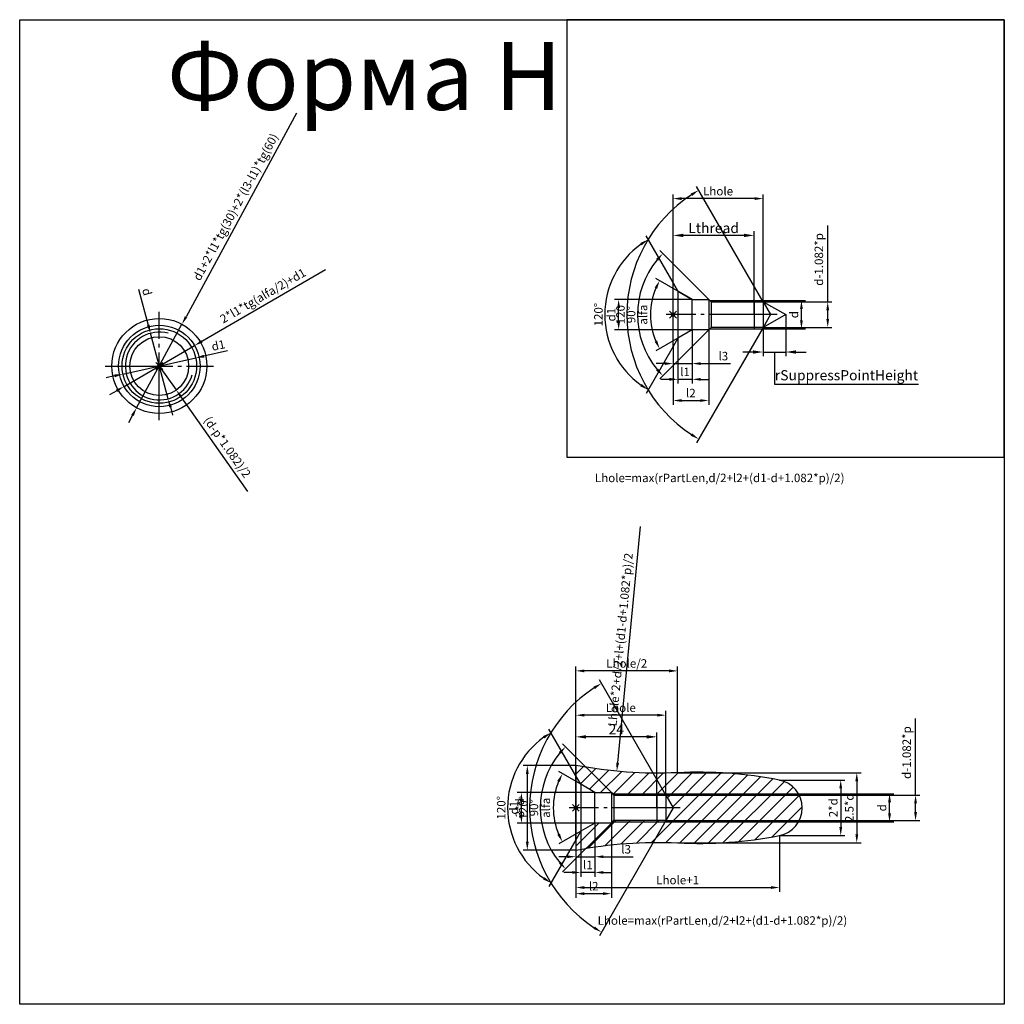
# Model space of a CAD drawing. Units: millimetres. Extents: x -294 to 261, y -438 to 1074.
# Drawn here: x -294 to -4, y -170 to 120 of the extents above; entities that cross this region are included whole.
import ezdxf

# ---------------------------------------------------------------- set-up
doc = ezdxf.new("R2010")
doc.units = ezdxf.units.MM
doc.header["$PDMODE"] = 35
doc.linetypes.add('GOST4', pattern=[24, 20, -1.5, 1, -1.5])
doc.linetypes.add('K5LT3', pattern=[13, 8, -2, 1, -2])
for name, color, linetype in [('axis', 4, 'K5LT3'), ('dimension', 5, 'Continuous'), ('Контур подавления', 233, 'Continuous'), ('Основные', 7, 'Continuous'), ('Тонкие', 1, 'Continuous')]:
    doc.layers.add(name, color=color, linetype=linetype)
doc.styles.add('GOST', font='GOST.shx', dxfattribs={"oblique": 15})
doc.dimstyles.new('GOST', dxfattribs={"dimscale": 0, "dimtxt": 3, "dimasz": 3, "dimexe": 1.25, "dimexo": 0, "dimtad": 1, "dimtoh": 1, "dimdec": 0, "dimzin": 0, "dimdsep": 46, "dimtxsty": 'GOST', "dimcen": 5, "dimadec": 0, "dimazin": 0, "dimtfac": 1, "dimtdec": 4, "dimtmove": 1, "dimatfit": 3, "dimfxl": 0, "dimtolj": 1, "dimtzin": 0, "dimarcsym": 0})
doc.dimstyles.new('ISO-25', dxfattribs={"dimtxt": 2.5, "dimasz": 2.5, "dimexe": 1.25, "dimexo": 0, "dimtad": 1, "dimtxsty": 'Standard', "dimcen": 2.5, "dimadec": 0, "dimazin": 0, "dimtfac": 1, "dimtmove": 0, "dimatfit": 3, "dimfxl": 0, "dimarcsym": 0})

# ---------------------------------------------------------------- blocks, each defined once
blk = doc.blocks.new('*D49')
at = {"layer": 'Defpoints', "color": 0}
for p in [(-101.47, 67.42), (-74.93, 36.99), (-101.47, 33.22)]:
    blk.add_point(p, dxfattribs=at)
at = {"layer": 'dimension', "color": 0, "lineweight": -2}
for p, q in [((-101.47, 33.22), (-101.47, 68.67)), ((-77.43, 67.42), (-98.97, 67.42)), ((-74.93, 36.99), (-74.93, 68.67))]:
    blk.add_line(p, q, dxfattribs=at)
at = {"layer": 'dimension', "color": 0}
for points in [[(-98.97, 67.84), (-98.97, 67), (-101.47, 67.42)], [(-77.43, 67.84), (-77.43, 67), (-74.93, 67.42)]]:
    blk.add_solid(points, dxfattribs=at)
at = {"layer": 'dimension', "color": 0, "insert": (-88.2, 69.29), "char_height": 2.5, "attachment_point": 5}
blk.add_mtext('Lhole', dxfattribs=at)
blk = doc.blocks.new('*D44')
at = {"layer": 'Defpoints', "color": 0}
for p in [(-112.53, 47.7), (-74.93, 36.99), (-72.75, 33.22), (-72.75, 33.22), (-74.93, 29.46)]:
    blk.add_point(p, dxfattribs=at)
at = {"layer": 'dimension', "color": 0, "lineweight": -2}
for p, q in [((-74.93, 36.99), (-94.54, 70.96)), ((-74.93, 29.46), (-94.54, -4.52))]:
    blk.add_line(p, q, dxfattribs=at)
blk.add_arc((-72.75, 33.22), 42.33, 123.3844, 236.6156, dxfattribs=at)
at = {"layer": 'dimension', "color": 0}
for points in [[(-96.26, 68.92), (-95.82, 68.21), (-93.92, 69.88)], [(-95.82, -1.77), (-96.26, -2.48), (-93.92, -3.44)]]:
    blk.add_solid(points, dxfattribs=at)
at = {"layer": 'dimension', "color": 0, "insert": (-116.96, 33.22), "char_height": 2.5, "attachment_point": 5, "rotation": 90}
blk.add_mtext('\\A1;120 ', dxfattribs=at)
blk = doc.blocks.new('*D48')
at = {"layer": 'Defpoints', "color": 0}
for p in [(-111.08, 39.81), (-90.97, 37.72), (-90.23, 36.99), (-90.23, 29.46), (-90.97, 28.72)]:
    blk.add_point(p, dxfattribs=at)
at = {"layer": 'dimension', "color": 0, "lineweight": -2}
for p, q in [((-90.97, 37.72), (-105.37, 52.12)), ((-90.97, 28.72), (-105.37, 14.32))]:
    blk.add_line(p, q, dxfattribs=at)
blk.add_arc((-86.47, 33.22), 25.47, 140.6251, 219.3749, dxfattribs=at)
at = {"layer": 'dimension', "color": 0}
for points in [[(-106.47, 49.66), (-105.85, 49.1), (-104.48, 51.23)], [(-105.85, 17.34), (-106.47, 16.78), (-104.48, 15.21)]]:
    blk.add_solid(points, dxfattribs=at)
at = {"layer": 'dimension', "color": 0, "insert": (-113.82, 33.22), "char_height": 2.5, "attachment_point": 5, "rotation": 90}
blk.add_mtext('\\A1;90° ', dxfattribs=at)
blk = doc.blocks.new('*D47')
at = {"layer": 'Defpoints', "color": 0}
for p in [(-90.97, 28.72), (-101.47, 23.8), (-90.97, 7.92)]:
    blk.add_point(p, dxfattribs=at)
at = {"layer": 'dimension', "color": 0, "lineweight": -2}
for p, q in [((-90.97, 28.72), (-90.97, 6.67)), ((-101.47, 23.8), (-101.47, 6.67)), ((-98.97, 7.92), (-93.47, 7.92))]:
    blk.add_line(p, q, dxfattribs=at)
at = {"layer": 'dimension', "color": 0}
for points in [[(-98.97, 8.33), (-98.97, 7.5), (-101.47, 7.92)], [(-93.47, 8.33), (-93.47, 7.5), (-90.97, 7.92)]]:
    blk.add_solid(points, dxfattribs=at)
at = {"layer": 'dimension', "color": 0, "insert": (-96.22, 9.79), "char_height": 2.5, "attachment_point": 5}
blk.add_mtext('l2', dxfattribs=at)
blk = doc.blocks.new('*D42')
at = {"layer": 'Defpoints', "color": 0}
for p in [(-95.82, 28.72), (-101.47, 23.8), (-101.47, 18.8)]:
    blk.add_point(p, dxfattribs=at)
at = {"layer": 'dimension', "color": 0, "lineweight": -2}
for p, q in [((-95.82, 28.72), (-95.82, 17.55)), ((-101.47, 23.8), (-101.47, 17.55)), ((-103.97, 18.8), (-106.47, 18.8)), ((-101.47, 18.8), (-95.82, 18.8)), ((-93.32, 18.8), (-84.57, 18.8))]:
    blk.add_line(p, q, dxfattribs=at)
at = {"layer": 'dimension', "color": 0}
for points in [[(-103.97, 19.22), (-103.97, 18.38), (-101.47, 18.8)], [(-93.32, 19.22), (-93.32, 18.38), (-95.82, 18.8)]]:
    blk.add_solid(points, dxfattribs=at)
at = {"layer": 'dimension', "color": 0, "insert": (-86.65, 20.68), "char_height": 2.5, "attachment_point": 5}
blk.add_mtext('l3', dxfattribs=at)
blk = doc.blocks.new('*D41')
at = {"layer": 'Defpoints', "color": 0}
for p in [(-100.03, 40.15), (-95.82, 37.72), (-107.8, 36.71), (-100.03, 26.29), (-95.82, 28.72)]:
    blk.add_point(p, dxfattribs=at)
at = {"layer": 'dimension', "color": 0, "lineweight": -2}
for p, q in [((-100.03, 40.15), (-106.5, 43.89)), ((-100.03, 26.29), (-106.5, 22.55))]:
    blk.add_line(p, q, dxfattribs=at)
blk.add_arc((-88.02, 33.22), 20.09, 157.1362, 202.8638, dxfattribs=at)
at = {"layer": 'dimension', "color": 0}
for points in [[(-106.9, 41.21), (-106.16, 40.84), (-105.42, 43.26)], [(-106.16, 25.6), (-106.9, 25.23), (-105.42, 23.18)]]:
    blk.add_solid(points, dxfattribs=at)
at = {"layer": 'dimension', "color": 0, "insert": (-109.98, 33.22), "char_height": 2.5, "attachment_point": 5, "rotation": 90}
blk.add_mtext('alfa', dxfattribs=at)
blk = doc.blocks.new('*D46')
at = {"layer": 'Defpoints', "color": 0}
for p in [(-117.5, 37.72), (-95.82, 37.72), (-95.82, 28.72)]:
    blk.add_point(p, dxfattribs=at)
at = {"layer": 'dimension', "color": 0, "lineweight": -2}
for p, q in [((-95.82, 37.72), (-118.75, 37.72)), ((-117.5, 31.22), (-117.5, 35.22)), ((-95.82, 28.72), (-118.75, 28.72))]:
    blk.add_line(p, q, dxfattribs=at)
at = {"layer": 'dimension', "color": 0}
for points in [[(-117.92, 35.22), (-117.09, 35.22), (-117.5, 37.72)], [(-117.92, 31.22), (-117.09, 31.22), (-117.5, 28.72)]]:
    blk.add_solid(points, dxfattribs=at)
at = {"layer": 'dimension', "color": 0, "insert": (-119.38, 33.22), "char_height": 2.5, "attachment_point": 5, "rotation": 90}
blk.add_mtext('d1', dxfattribs=at)
blk = doc.blocks.new('*D45')
at = {"layer": 'Defpoints', "color": 0}
for p in [(-74.93, 36.99), (-55.89, 36.99), (-74.93, 29.46)]:
    blk.add_point(p, dxfattribs=at)
at = {"layer": 'dimension', "color": 0, "lineweight": -2}
for p, q in [((-55.89, 36.99), (-55.89, 59.49)), ((-74.93, 36.99), (-54.64, 36.99)), ((-55.89, 31.96), (-55.89, 34.49)), ((-74.93, 29.46), (-54.64, 29.46))]:
    blk.add_line(p, q, dxfattribs=at)
at = {"layer": 'dimension', "color": 0}
for points in [[(-56.31, 34.49), (-55.47, 34.49), (-55.89, 36.99)], [(-56.31, 31.96), (-55.47, 31.96), (-55.89, 29.46)]]:
    blk.add_solid(points, dxfattribs=at)
at = {"layer": 'dimension', "color": 0, "insert": (-58.18, 49.49), "char_height": 2.5, "attachment_point": 5, "rotation": 90}
blk.add_mtext('d-1.082*p', dxfattribs=at)
blk = doc.blocks.new('*D40')
at = {"layer": 'Defpoints', "color": 0}
for p in [(-77.56, 37.35), (-63.64, 37.35), (-77.56, 29.09)]:
    blk.add_point(p, dxfattribs=at)
at = {"layer": 'dimension', "color": 0, "lineweight": -2}
for p, q in [((-77.56, 37.35), (-62.39, 37.35)), ((-63.64, 31.59), (-63.64, 34.85)), ((-77.56, 29.09), (-62.39, 29.09))]:
    blk.add_line(p, q, dxfattribs=at)
at = {"layer": 'dimension', "color": 0}
for points in [[(-64.05, 34.85), (-63.22, 34.85), (-63.64, 37.35)], [(-64.05, 31.59), (-63.22, 31.59), (-63.64, 29.09)]]:
    blk.add_solid(points, dxfattribs=at)
at = {"layer": 'dimension', "color": 0, "insert": (-65.51, 33.22), "char_height": 2.5, "attachment_point": 5, "rotation": 90}
blk.add_mtext('d', dxfattribs=at)
blk = doc.blocks.new('*D50')
at = {"layer": 'Defpoints', "color": 0}
for p in [(-120.04, 41.96), (-101.47, 42.65), (-100.03, 40.15), (-100.03, 26.29), (-101.47, 23.8)]:
    blk.add_point(p, dxfattribs=at)
at = {"layer": 'dimension', "color": 0, "lineweight": -2}
for p, q in [((-101.47, 42.65), (-109.43, 56.43)), ((-101.47, 23.8), (-109.43, 10.01))]:
    blk.add_line(p, q, dxfattribs=at)
blk.add_arc((-96.03, 33.22), 25.55, 125.6083, 234.3917, dxfattribs=at)
at = {"layer": 'dimension', "color": 0}
for points in [[(-111.13, 54.34), (-110.68, 53.64), (-108.81, 55.35)], [(-110.68, 12.8), (-111.13, 12.1), (-108.81, 11.09)]]:
    blk.add_solid(points, dxfattribs=at)
at = {"layer": 'dimension', "color": 0, "insert": (-123.46, 33.22), "char_height": 2.5, "attachment_point": 5, "rotation": 90}
blk.add_mtext('\\A1;120° ', dxfattribs=at)
blk = doc.blocks.new('*D51')
at = {"layer": 'Defpoints', "color": 0}
for p in [(-100.03, 26.29), (-95.82, 28.72), (-100.03, 14.16)]:
    blk.add_point(p, dxfattribs=at)
at = {"layer": 'dimension', "color": 0, "lineweight": -2}
for p, q in [((-100.03, 26.29), (-100.03, 12.91)), ((-95.82, 28.72), (-95.82, 12.91)), ((-102.53, 14.16), (-105.03, 14.16)), ((-95.82, 14.16), (-100.03, 14.16)), ((-93.32, 14.16), (-90.82, 14.16))]:
    blk.add_line(p, q, dxfattribs=at)
at = {"layer": 'dimension', "color": 0}
for points in [[(-102.53, 14.58), (-102.53, 13.75), (-100.03, 14.16)], [(-93.32, 14.58), (-93.32, 13.75), (-95.82, 14.16)]]:
    blk.add_solid(points, dxfattribs=at)
at = {"layer": 'dimension', "color": 0, "insert": (-97.93, 16.04), "char_height": 2.5, "attachment_point": 5}
blk.add_mtext('l1', dxfattribs=at)
blk = doc.blocks.new('*D121')
at = {"layer": 'Defpoints', "color": 0}
for p in [(-141.18, -97.62), (-103.58, -108.33), (-101.4, -112.09), (-101.4, -112.09), (-103.58, -115.86)]:
    blk.add_point(p, dxfattribs=at)
at = {"layer": 'dimension', "color": 0, "lineweight": -2}
for p, q in [((-103.58, -108.33), (-123.19, -74.35)), ((-103.58, -115.86), (-123.19, -149.83))]:
    blk.add_line(p, q, dxfattribs=at)
blk.add_arc((-101.4, -112.09), 42.33, 123.3844, 236.6156, dxfattribs=at)
at = {"layer": 'dimension', "color": 0}
for points in [[(-124.91, -76.39), (-124.48, -77.1), (-122.57, -75.43)], [(-124.48, -147.08), (-124.91, -147.79), (-122.57, -148.75)]]:
    blk.add_solid(points, dxfattribs=at)
at = {"layer": 'dimension', "color": 0, "insert": (-145.61, -112.09), "char_height": 2.5, "attachment_point": 5, "rotation": 90}
blk.add_mtext('\\A1;120° ', dxfattribs=at)
blk = doc.blocks.new('*D123')
at = {"layer": 'Defpoints', "color": 0}
for p in [(-139.73, -105.5), (-119.62, -107.59), (-118.89, -108.33), (-118.89, -115.86), (-119.62, -116.59)]:
    blk.add_point(p, dxfattribs=at)
at = {"layer": 'dimension', "color": 0, "lineweight": -2}
for p, q in [((-119.62, -107.59), (-134.02, -93.2)), ((-119.62, -116.59), (-134.02, -130.99))]:
    blk.add_line(p, q, dxfattribs=at)
blk.add_arc((-115.12, -112.09), 25.47, 140.6251, 219.3749, dxfattribs=at)
at = {"layer": 'dimension', "color": 0}
for points in [[(-135.12, -95.65), (-134.5, -96.21), (-133.13, -94.08)], [(-134.5, -127.97), (-135.12, -128.53), (-133.13, -130.11)]]:
    blk.add_solid(points, dxfattribs=at)
at = {"layer": 'dimension', "color": 0, "insert": (-142.47, -112.09), "char_height": 2.5, "attachment_point": 5, "rotation": 90}
blk.add_mtext('\\A1;90° ', dxfattribs=at)
blk = doc.blocks.new('*D128')
at = {"layer": 'Defpoints', "color": 0}
for p in [(-103.58, -108.33), (-30.01, -108.33), (-103.58, -115.86)]:
    blk.add_point(p, dxfattribs=at)
at = {"layer": 'dimension', "color": 0, "lineweight": -2}
for p, q in [((-30.01, -108.33), (-30.01, -85.83)), ((-103.58, -108.33), (-28.76, -108.33)), ((-30.01, -113.36), (-30.01, -110.83)), ((-103.58, -115.86), (-28.76, -115.86))]:
    blk.add_line(p, q, dxfattribs=at)
at = {"layer": 'dimension', "color": 0}
for points in [[(-30.42, -110.83), (-29.59, -110.83), (-30.01, -108.33)], [(-30.42, -113.36), (-29.59, -113.36), (-30.01, -115.86)]]:
    blk.add_solid(points, dxfattribs=at)
at = {"layer": 'dimension', "color": 0, "insert": (-32.3, -95.83), "char_height": 2.5, "attachment_point": 5, "rotation": 90}
blk.add_mtext('d-1.082*p', dxfattribs=at)
blk = doc.blocks.new('*D140')
at = {"layer": 'Defpoints', "color": 0}
for p in [(-100.12, -101.75), (-100.12, -122.43), (-47.33, -122.43)]:
    blk.add_point(p, dxfattribs=at)
at = {"layer": 'dimension', "color": 0, "lineweight": -2}
for p, q in [((-100.12, -101.75), (-46.08, -101.75)), ((-47.33, -104.25), (-47.33, -119.93)), ((-100.12, -122.43), (-46.08, -122.43))]:
    blk.add_line(p, q, dxfattribs=at)
at = {"layer": 'dimension', "color": 0}
for points in [[(-47.74, -104.25), (-46.91, -104.25), (-47.33, -101.75)], [(-47.74, -119.93), (-46.91, -119.93), (-47.33, -122.43)]]:
    blk.add_solid(points, dxfattribs=at)
at = {"layer": 'dimension', "color": 0, "insert": (-49.2, -112.09), "char_height": 2.5, "attachment_point": 5, "rotation": 90}
blk.add_mtext('2.5*d', dxfattribs=at)
blk = doc.blocks.new('*D141')
at = {"layer": 'Defpoints', "color": 0}
for p in [(-130.12, -71.75), (-100.12, -101.75), (-130.12, -112.09)]:
    blk.add_point(p, dxfattribs=at)
at = {"layer": 'dimension', "color": 0, "lineweight": -2}
for p, q in [((-130.12, -112.09), (-130.12, -70.5)), ((-102.62, -71.75), (-127.62, -71.75)), ((-100.12, -101.75), (-100.12, -70.5))]:
    blk.add_line(p, q, dxfattribs=at)
at = {"layer": 'dimension', "color": 0}
for points in [[(-127.62, -71.34), (-127.62, -72.17), (-130.12, -71.75)], [(-102.62, -71.34), (-102.62, -72.17), (-100.12, -71.75)]]:
    blk.add_solid(points, dxfattribs=at)
at = {"layer": 'dimension', "color": 0, "insert": (-115.12, -69.88), "char_height": 2.5, "attachment_point": 5}
blk.add_mtext('Lhole/2', dxfattribs=at)
blk = doc.blocks.new('*D138')
at = {"layer": 'Defpoints', "color": 0}
for p in [(-70.12, -103.91), (-70.12, -120.27), (-52.06, -120.27)]:
    blk.add_point(p, dxfattribs=at)
at = {"layer": 'dimension', "color": 0, "lineweight": -2}
for p, q in [((-70.12, -103.91), (-50.81, -103.91)), ((-52.06, -106.41), (-52.06, -117.77)), ((-70.12, -120.27), (-50.81, -120.27))]:
    blk.add_line(p, q, dxfattribs=at)
at = {"layer": 'dimension', "color": 0}
for points in [[(-52.47, -106.41), (-51.64, -106.41), (-52.06, -103.91)], [(-52.47, -117.77), (-51.64, -117.77), (-52.06, -120.27)]]:
    blk.add_solid(points, dxfattribs=at)
at = {"layer": 'dimension', "color": 0, "insert": (-53.93, -112.09), "char_height": 2.5, "attachment_point": 5, "rotation": 90}
blk.add_mtext('2*d', dxfattribs=at)
blk = doc.blocks.new('*D130')
at = {"layer": 'Defpoints', "color": 0}
for p in [(-148.69, -103.35), (-130.12, -102.67), (-128.68, -105.16), (-130.12, -121.52), (-128.68, -119.03)]:
    blk.add_point(p, dxfattribs=at)
at = {"layer": 'dimension', "color": 0, "lineweight": -2}
for p, q in [((-130.12, -102.67), (-138.08, -88.88)), ((-130.12, -121.52), (-138.08, -135.3))]:
    blk.add_line(p, q, dxfattribs=at)
blk.add_arc((-124.68, -112.09), 25.55, 125.6083, 234.3917, dxfattribs=at)
at = {"layer": 'dimension', "color": 0}
for points in [[(-139.78, -90.97), (-139.33, -91.67), (-137.46, -89.97)], [(-139.33, -132.52), (-139.78, -133.22), (-137.46, -134.22)]]:
    blk.add_solid(points, dxfattribs=at)
at = {"layer": 'dimension', "color": 0, "insert": (-152.11, -112.09), "char_height": 2.5, "attachment_point": 5, "rotation": 90}
blk.add_mtext('\\A1;120° ', dxfattribs=at)
blk = doc.blocks.new('*D126')
at = {"layer": 'Defpoints', "color": 0}
for p in [(-128.68, -105.16), (-136.46, -108.61), (-124.47, -107.59), (-124.47, -116.59), (-128.68, -119.03)]:
    blk.add_point(p, dxfattribs=at)
at = {"layer": 'dimension', "color": 0, "lineweight": -2}
for p, q in [((-128.68, -105.16), (-135.15, -101.43)), ((-128.68, -119.03), (-135.15, -122.76))]:
    blk.add_line(p, q, dxfattribs=at)
blk.add_arc((-116.68, -112.09), 20.09, 157.1362, 202.8638, dxfattribs=at)
at = {"layer": 'dimension', "color": 0}
for points in [[(-135.56, -104.1), (-134.81, -104.48), (-134.07, -102.05)], [(-134.81, -119.71), (-135.56, -120.08), (-134.07, -122.14)]]:
    blk.add_solid(points, dxfattribs=at)
at = {"layer": 'dimension', "color": 0, "insert": (-138.64, -112.09), "char_height": 2.5, "attachment_point": 5, "rotation": 90}
blk.add_mtext('alfa', dxfattribs=at)
blk = doc.blocks.new('*D120')
at = {"layer": 'Defpoints', "color": 0}
for p in [(-130.12, -84.81), (-103.58, -108.33), (-130.12, -112.09)]:
    blk.add_point(p, dxfattribs=at)
at = {"layer": 'dimension', "color": 0, "lineweight": -2}
for p, q in [((-130.12, -112.09), (-130.12, -83.56)), ((-103.58, -108.33), (-103.58, -83.56)), ((-106.08, -84.81), (-127.62, -84.81))]:
    blk.add_line(p, q, dxfattribs=at)
at = {"layer": 'dimension', "color": 0}
for points in [[(-127.62, -84.4), (-127.62, -85.23), (-130.12, -84.81)], [(-106.08, -84.4), (-106.08, -85.23), (-103.58, -84.81)]]:
    blk.add_solid(points, dxfattribs=at)
at = {"layer": 'dimension', "color": 0, "insert": (-116.85, -82.94), "char_height": 2.5, "attachment_point": 5}
blk.add_mtext('Lhole', dxfattribs=at)
blk = doc.blocks.new('*D129')
at = {"layer": 'Defpoints', "color": 0}
for p in [(-106.21, -107.96), (-37.67, -107.96), (-106.21, -116.23)]:
    blk.add_point(p, dxfattribs=at)
at = {"layer": 'dimension', "color": 0, "lineweight": -2}
for p, q in [((-106.21, -107.96), (-36.42, -107.96)), ((-37.67, -113.73), (-37.67, -110.46)), ((-106.21, -116.23), (-36.42, -116.23))]:
    blk.add_line(p, q, dxfattribs=at)
at = {"layer": 'dimension', "color": 0}
for points in [[(-38.09, -110.46), (-37.25, -110.46), (-37.67, -107.96)], [(-38.09, -113.73), (-37.25, -113.73), (-37.67, -116.23)]]:
    blk.add_solid(points, dxfattribs=at)
at = {"layer": 'dimension', "color": 0, "insert": (-39.55, -112.09), "char_height": 2.5, "attachment_point": 5, "rotation": 90}
blk.add_mtext('d', dxfattribs=at)
blk = doc.blocks.new('*D139')
at = {"layer": 'Defpoints', "color": 0}
for p in [(-70.12, -120.27), (-130.12, -124.59), (-70.12, -135.59)]:
    blk.add_point(p, dxfattribs=at)
at = {"layer": 'dimension', "color": 0, "lineweight": -2}
for p, q in [((-70.12, -120.27), (-70.12, -136.84)), ((-130.12, -124.59), (-130.12, -136.84)), ((-127.62, -135.59), (-72.62, -135.59))]:
    blk.add_line(p, q, dxfattribs=at)
at = {"layer": 'dimension', "color": 0}
for points in [[(-127.62, -135.17), (-127.62, -136.01), (-130.12, -135.59)], [(-72.62, -135.17), (-72.62, -136.01), (-70.12, -135.59)]]:
    blk.add_solid(points, dxfattribs=at)
at = {"layer": 'dimension', "color": 0, "insert": (-100.12, -133.72), "char_height": 2.5, "attachment_point": 5}
blk.add_mtext('Lhole+1', dxfattribs=at)
blk = doc.blocks.new('*D131')
at = {"layer": 'Defpoints', "color": 0}
for p in [(-124.47, -116.59), (-128.68, -119.03), (-128.68, -131.15)]:
    blk.add_point(p, dxfattribs=at)
at = {"layer": 'dimension', "color": 0, "lineweight": -2}
for p, q in [((-124.47, -116.59), (-124.47, -132.4)), ((-128.68, -119.03), (-128.68, -132.4)), ((-131.18, -131.15), (-133.68, -131.15)), ((-124.47, -131.15), (-128.68, -131.15)), ((-121.97, -131.15), (-119.47, -131.15))]:
    blk.add_line(p, q, dxfattribs=at)
at = {"layer": 'dimension', "color": 0}
for points in [[(-131.18, -130.73), (-131.18, -131.57), (-128.68, -131.15)], [(-121.97, -130.73), (-121.97, -131.57), (-124.47, -131.15)]]:
    blk.add_solid(points, dxfattribs=at)
at = {"layer": 'dimension', "color": 0, "insert": (-126.58, -129.28), "char_height": 2.5, "attachment_point": 5}
blk.add_mtext('l1', dxfattribs=at)
blk = doc.blocks.new('*D127')
at = {"layer": 'Defpoints', "color": 0}
for p in [(-146.15, -107.59), (-124.47, -107.59), (-124.47, -116.59)]:
    blk.add_point(p, dxfattribs=at)
at = {"layer": 'dimension', "color": 0, "lineweight": -2}
for p, q in [((-124.47, -107.59), (-147.4, -107.59)), ((-146.15, -114.09), (-146.15, -110.09)), ((-124.47, -116.59), (-147.4, -116.59))]:
    blk.add_line(p, q, dxfattribs=at)
at = {"layer": 'dimension', "color": 0}
for points in [[(-146.57, -110.09), (-145.74, -110.09), (-146.15, -107.59)], [(-146.57, -114.09), (-145.74, -114.09), (-146.15, -116.59)]]:
    blk.add_solid(points, dxfattribs=at)
at = {"layer": 'dimension', "color": 0, "insert": (-148.03, -112.09), "char_height": 2.5, "attachment_point": 5, "rotation": 90}
blk.add_mtext('d1', dxfattribs=at)
blk = doc.blocks.new('*D125')
at = {"layer": 'Defpoints', "color": 0}
for p in [(-124.47, -116.59), (-130.12, -121.52), (-130.12, -126.51)]:
    blk.add_point(p, dxfattribs=at)
at = {"layer": 'dimension', "color": 0, "lineweight": -2}
for p, q in [((-124.47, -116.59), (-124.47, -127.76)), ((-130.12, -121.52), (-130.12, -127.76)), ((-132.62, -126.51), (-135.12, -126.51)), ((-130.12, -126.51), (-124.47, -126.51)), ((-121.97, -126.51), (-113.22, -126.51))]:
    blk.add_line(p, q, dxfattribs=at)
at = {"layer": 'dimension', "color": 0}
for points in [[(-132.62, -126.1), (-132.62, -126.93), (-130.12, -126.51)], [(-121.97, -126.1), (-121.97, -126.93), (-124.47, -126.51)]]:
    blk.add_solid(points, dxfattribs=at)
at = {"layer": 'dimension', "color": 0, "insert": (-115.3, -124.64), "char_height": 2.5, "attachment_point": 5}
blk.add_mtext('l3', dxfattribs=at)
blk = doc.blocks.new('*D124')
at = {"layer": 'Defpoints', "color": 0}
for p in [(-119.62, -116.59), (-130.12, -121.52), (-119.62, -137.4)]:
    blk.add_point(p, dxfattribs=at)
at = {"layer": 'dimension', "color": 0, "lineweight": -2}
for p, q in [((-119.62, -116.59), (-119.62, -138.65)), ((-130.12, -121.52), (-130.12, -138.65)), ((-127.62, -137.4), (-122.12, -137.4))]:
    blk.add_line(p, q, dxfattribs=at)
at = {"layer": 'dimension', "color": 0}
for points in [[(-127.62, -136.98), (-127.62, -137.81), (-130.12, -137.4)], [(-122.12, -136.98), (-122.12, -137.81), (-119.62, -137.4)]]:
    blk.add_solid(points, dxfattribs=at)
at = {"layer": 'dimension', "color": 0, "insert": (-124.87, -135.52), "char_height": 2.5, "attachment_point": 5}
blk.add_mtext('l2', dxfattribs=at)
blk = doc.blocks.new('*D142')
at = {"layer": 'Defpoints', "color": 0}
for p in [(-106.21, 23.1), (-118.04, -101.34)]:
    blk.add_point(p, dxfattribs=at)
at = {"layer": 'dimension', "color": 0, "lineweight": -2}
blk.add_line((-111.18, -29.17), (-117.8, -98.85), dxfattribs=at)
at = {"layer": 'dimension', "color": 0}
blk.add_solid([(-118.22, -98.81), (-117.39, -98.89), (-118.04, -101.34)], dxfattribs=at)
at = {"layer": 'dimension', "color": 0, "insert": (-116.65, -62.55), "char_height": 2.5, "attachment_point": 5, "rotation": 84.5713}
blk.add_mtext('Lhole*2+d/2+l+(d1-d+1.082*p)/2', dxfattribs=at)
blk = doc.blocks.new('*D143')
at = {"layer": 'Defpoints', "color": 0}
for p in [(-130.12, -99.59), (-144.41, -124.59), (-130.12, -124.59)]:
    blk.add_point(p, dxfattribs=at)
at = {"layer": 'dimension', "color": 0, "lineweight": -2}
for p, q in [((-130.12, -99.59), (-145.66, -99.59)), ((-144.41, -102.09), (-144.41, -122.09)), ((-130.12, -124.59), (-145.66, -124.59))]:
    blk.add_line(p, q, dxfattribs=at)
at = {"layer": 'dimension', "color": 0}
for points in [[(-144.83, -102.09), (-144, -102.09), (-144.41, -99.59)], [(-144.83, -122.09), (-144, -122.09), (-144.41, -124.59)]]:
    blk.add_solid(points, dxfattribs=at)
at = {"layer": 'dimension', "color": 0, "insert": (-146.29, -112.09), "char_height": 2.5, "attachment_point": 5, "rotation": 90}
blk.add_mtext('3*d', dxfattribs=at)
blk = doc.blocks.new('*D208')
at = {"layer": 'Defpoints', "color": 0}
for p in [(-252.86, 18.08), (-247.87, 11.02)]:
    blk.add_point(p, dxfattribs=at)
at = {"layer": 'dimension', "color": 0, "lineweight": -2}
for p, q in [((-252.86, 18.08), (-247.87, 11.02)), ((-226.78, -18.88), (-246.43, 8.97))]:
    blk.add_line(p, q, dxfattribs=at)
at = {"layer": 'dimension', "color": 0}
blk.add_solid([(-246.09, 9.21), (-246.77, 8.73), (-247.87, 11.02)], dxfattribs=at)
at = {"layer": 'dimension', "color": 0, "insert": (-233.07, -5.98), "char_height": 2.5, "attachment_point": 5, "rotation": 305.2018}
blk.add_mtext('(d-p*1.082)/2', dxfattribs=at)
blk = doc.blocks.new('*D210')
at = {"layer": 'Defpoints', "color": 0}
for p in [(-242.48, 24.1), (-263.24, 12.07)]:
    blk.add_point(p, dxfattribs=at)
at = {"layer": 'dimension', "color": 0, "lineweight": -2}
for p, q in [((-203.9, 46.45), (-240.31, 25.35)), ((-263.24, 12.07), (-242.48, 24.1)), ((-265.41, 10.82), (-267.57, 9.56))]:
    blk.add_line(p, q, dxfattribs=at)
at = {"layer": 'dimension', "color": 0}
for points in [[(-240.52, 25.71), (-240.1, 24.99), (-242.48, 24.1)], [(-265.61, 11.18), (-265.2, 10.46), (-263.24, 12.07)]]:
    blk.add_solid(points, dxfattribs=at)
at = {"layer": 'dimension', "color": 0, "insert": (-222.17, 38.51), "char_height": 2.5, "attachment_point": 5, "rotation": 30.0829}
blk.add_mtext('2*l1*tg(alfa/2)+d1', dxfattribs=at)
blk = doc.blocks.new('*D209')
at = {"layer": 'Defpoints', "color": 0}
for p in [(-255.47, 27.74), (-250.25, 8.43)]:
    blk.add_point(p, dxfattribs=at)
at = {"layer": 'dimension', "color": 0, "lineweight": -2}
for p, q in [((-258.99, 40.77), (-256.12, 30.15)), ((-250.25, 8.43), (-255.47, 27.74)), ((-249.6, 6.02), (-248.95, 3.6))]:
    blk.add_line(p, q, dxfattribs=at)
at = {"layer": 'dimension', "color": 0}
for points in [[(-255.72, 30.26), (-256.52, 30.04), (-255.47, 27.74)], [(-249.2, 6.13), (-250, 5.91), (-250.25, 8.43)]]:
    blk.add_solid(points, dxfattribs=at)
at = {"layer": 'dimension', "color": 0, "insert": (-256.8, 39.85), "char_height": 2.5, "attachment_point": 5, "rotation": 285.1243}
blk.add_mtext('d', dxfattribs=at)
blk = doc.blocks.new('*D211')
at = {"layer": 'Defpoints', "color": 0}
for p in [(-242.13, 20.45), (-263.59, 15.72)]:
    blk.add_point(p, dxfattribs=at)
at = {"layer": 'dimension', "color": 0, "lineweight": -2}
for p, q in [((-263.59, 15.72), (-242.13, 20.45)), ((-232.77, 22.52), (-239.69, 20.99)), ((-266.03, 15.18), (-268.47, 14.64))]:
    blk.add_line(p, q, dxfattribs=at)
at = {"layer": 'dimension', "color": 0}
for points in [[(-239.77, 21.4), (-239.6, 20.58), (-242.13, 20.45)], [(-266.12, 15.58), (-265.94, 14.77), (-263.59, 15.72)]]:
    blk.add_solid(points, dxfattribs=at)
at = {"layer": 'dimension', "color": 0, "insert": (-235.41, 23.86), "char_height": 2.5, "attachment_point": 5, "rotation": 12.4445}
blk.add_mtext('d1', dxfattribs=at)
blk = doc.blocks.new('*D212')
at = {"layer": 'Defpoints', "color": 0}
for p in [(-246.18, 30.39), (-259.54, 5.78)]:
    blk.add_point(p, dxfattribs=at)
at = {"layer": 'dimension', "color": 0, "lineweight": -2}
for p, q in [((-212.39, 92.64), (-244.99, 32.59)), ((-259.54, 5.78), (-246.18, 30.39)), ((-260.73, 3.58), (-261.92, 1.39))]:
    blk.add_line(p, q, dxfattribs=at)
at = {"layer": 'dimension', "color": 0}
for points in [[(-245.35, 32.78), (-244.62, 32.39), (-246.18, 30.39)], [(-261.1, 3.78), (-260.36, 3.38), (-259.54, 5.78)]]:
    blk.add_solid(points, dxfattribs=at)
at = {"layer": 'dimension', "color": 0, "insert": (-230.1, 64.8), "char_height": 2.5, "attachment_point": 5, "rotation": 61.504}
blk.add_mtext('d1+2*l1*tg(30)+2*(l3-l1)*tg(60)', dxfattribs=at)
blk = doc.blocks.new('*D255')
at = {"layer": 'Defpoints', "color": 0}
for p in [(-101.47, 56.57), (-101.47, 33.22), (-77.56, 33.22)]:
    blk.add_point(p, dxfattribs=at)
at = {"layer": 'dimension', "color": 0, "lineweight": -2}
for p, q in [((-101.47, 33.22), (-101.47, 57.82)), ((-80.56, 56.57), (-98.47, 56.57)), ((-77.56, 33.22), (-77.56, 57.82))]:
    blk.add_line(p, q, dxfattribs=at)
at = {"layer": 'dimension', "color": 0}
for points in [[(-98.47, 57.07), (-98.47, 56.07), (-101.47, 56.57)], [(-80.56, 57.07), (-80.56, 56.07), (-77.56, 56.57)]]:
    blk.add_solid(points, dxfattribs=at)
at = {"layer": 'dimension', "color": 0, "insert": (-89.52, 58.75), "char_height": 3, "attachment_point": 5, "style": 'GOST'}
blk.add_mtext('\\A1;Lthread', dxfattribs=at)
blk = doc.blocks.new('*D256')
at = {"layer": 'Defpoints', "color": 0}
for p in [(-130.12, -91.19), (-130.12, -112.09), (-106.21, -112.09)]:
    blk.add_point(p, dxfattribs=at)
at = {"layer": 'dimension', "color": 0, "lineweight": -2}
for p, q in [((-130.12, -112.09), (-130.12, -89.94)), ((-106.21, -112.09), (-106.21, -89.94)), ((-109.21, -91.19), (-127.12, -91.19))]:
    blk.add_line(p, q, dxfattribs=at)
at = {"layer": 'dimension', "color": 0}
for points in [[(-127.12, -90.69), (-127.12, -91.69), (-130.12, -91.19)], [(-109.21, -90.69), (-109.21, -91.69), (-106.21, -91.19)]]:
    blk.add_solid(points, dxfattribs=at)
at = {"layer": 'dimension', "color": 0, "insert": (-118.17, -88.95), "char_height": 3, "attachment_point": 5, "style": 'GOST'}
blk.add_mtext('\\A1;\\A1;24 ', dxfattribs=at)
blk = doc.blocks.new('*D267')
at = {"layer": 'Defpoints', "color": 0}
for p in [(-74.93, 33.22), (-68.27, 33.22), (-68.27, 22.21)]:
    blk.add_point(p, dxfattribs=at)
at = {"layer": 'dimension', "color": 0, "lineweight": -2}
for p, q in [((-74.93, 33.22), (-74.93, 20.96)), ((-68.27, 33.22), (-68.27, 20.96)), ((-77.93, 22.21), (-80.93, 22.21)), ((-74.93, 22.21), (-68.27, 22.21)), ((-74.93, 22.21), (-68.27, 22.21)), ((-71.6, 22.21), (-71.6, 12.77)), ((-65.27, 22.21), (-62.27, 22.21)), ((-71.6, 12.77), (-29.13, 12.77))]:
    blk.add_line(p, q, dxfattribs=at)
at = {"layer": 'dimension', "color": 0}
for points in [[(-77.93, 22.71), (-77.93, 21.71), (-74.93, 22.21)], [(-65.27, 22.71), (-65.27, 21.71), (-68.27, 22.21)]]:
    blk.add_solid(points, dxfattribs=at)
at = {"layer": 'dimension', "color": 0, "insert": (-50.36, 15.37), "char_height": 3, "attachment_point": 5, "style": 'GOST'}
blk.add_mtext('\\A1;rSuppressPointHeight', dxfattribs=at)

msp = doc.modelspace()

# ---------------------------------------------------------------- hatches: boundary and pattern name
at = {"layer": 'Тонкие'}
h = msp.add_hatch(dxfattribs=at)
h.set_pattern_fill('_USER', color=256, scale=3, angle=45, style=0, pattern_type=0)
h.set_pattern_definition([(45, (-427.2178, -267.7538), (-2.12132, 2.12132), [])])
h.paths.add_polyline_path([(-100.124, -101.754, -0.0603746), (-130.124, -99.593), (-130.124, -102.668), (-128.685, -105.161), (-124.471, -107.593), (-119.621, -107.593), (-118.886, -108.328), (-103.577, -108.328), (-101.403, -112.093), (-103.577, -115.859), (-118.886, -115.859), (-119.621, -116.593), (-124.471, -116.593), (-128.685, -119.026), (-130.124, -121.519), (-130.124, -124.593, -0.0603746), (-100.124, -122.433, 0.0603746), (-70.124, -120.273, 0.8239148), (-70.124, -103.914, 0.0603746)])

# ---------------------------------------------------------------- linework, layer by layer
at = {"layer": 'axis', "color": 4, "linetype": 'GOST4'}
for p, q in [((-252.859, 2.085), (-252.859, 34.085)), ((-268.859, 18.085), (-236.859, 18.085))]:
    msp.add_line(p, q, dxfattribs=at)
at = {"layer": 'axis', "linetype": 'GOST4'}
for p, q in [((-70.751, 33.221), (-103.472, 33.221)), ((-99.403, -112.093), (-132.124, -112.093))]:
    msp.add_line(p, q, dxfattribs=at)
at = {"layer": 'Defpoints'}
for points in [[(-293.999, 120.141), (-3.854, 120.141), (-3.854, -170.005), (-293.999, -170.005)], [(-3.854, 120.141), (-132.758, 120.141), (-132.758, -8.763), (-3.854, -8.763)]]:
    msp.add_lwpolyline(points, close=True, dxfattribs=at)
at = {"layer": 'Контур подавления', "color": 233}
msp.add_lwpolyline([(-101.472, 33.221), (-101.472, 42.647), (-100.033, 40.154), (-95.819, 37.721), (-90.969, 37.721), (-90.234, 36.986), (-74.925, 36.986), (-68.267, 33.221), (-74.925, 29.456), (-90.234, 29.456), (-90.969, 28.721), (-95.819, 28.721), (-100.033, 26.288), (-101.472, 23.795)], close=True, dxfattribs=at)
at = {"layer": 'Основные'}
for p, q in [((-100.033, 40.154), (-101.472, 42.647)), ((-101.472, 33.221), (-101.472, 42.647)), ((-100.033, 40.154), (-100.033, 33.221)), ((-90.969, 37.721), (-90.234, 36.986)), ((-90.234, 36.986), (-74.925, 36.986)), ((-90.234, 36.986), (-90.234, 33.221)), ((-77.563, 37.354), (-77.563, 33.221)), ((-74.925, 36.986), (-72.751, 33.221)), ((-74.925, 36.986), (-74.925, 33.221)), ((-101.472, 23.795), (-101.472, 33.221)), ((-100.033, 33.221), (-100.033, 26.288)), ((-90.234, 33.221), (-90.234, 29.456)), ((-77.563, 33.221), (-77.563, 29.088)), ((-72.751, 33.221), (-74.925, 29.456)), ((-74.925, 33.221), (-74.925, 29.456)), ((-90.969, 28.721), (-90.234, 29.456)), ((-74.925, 29.456), (-90.234, 29.456)), ((-100.033, 26.288), (-101.472, 23.795)), ((-128.685, -105.161), (-130.124, -102.668)), ((-130.124, -112.093), (-130.124, -102.668)), ((-128.685, -105.161), (-128.685, -112.093)), ((-119.621, -107.593), (-118.886, -108.328)), ((-118.886, -108.328), (-103.577, -108.328)), ((-118.886, -108.328), (-118.886, -112.093)), ((-106.215, -107.961), (-106.215, -112.093)), ((-103.577, -108.328), (-103.577, -112.093)), ((-103.577, -108.328), (-101.403, -112.093)), ((-130.124, -121.519), (-130.124, -112.093)), ((-128.685, -112.093), (-128.685, -119.026)), ((-118.886, -112.093), (-118.886, -115.859)), ((-106.215, -112.093), (-106.215, -116.226)), ((-101.403, -112.093), (-103.577, -115.859)), ((-103.577, -112.093), (-103.577, -115.859)), ((-119.621, -116.593), (-118.886, -115.859)), ((-103.577, -115.859), (-118.886, -115.859)), ((-128.685, -119.026), (-130.124, -121.519))]:
    msp.add_line(p, q, dxfattribs=at)
for points in [[(-95.819, 37.721), (-100.033, 40.154)], [(-95.819, 37.721), (-90.969, 37.721), (-90.969, 33.221)], [(-95.819, 33.221), (-95.819, 37.721)], [(-90.969, 33.221), (-90.969, 28.721), (-95.819, 28.721), (-95.819, 33.221)], [(-95.819, 28.721), (-100.033, 26.288)], [(-124.471, -107.593), (-128.685, -105.161)], [(-124.471, -107.593), (-119.621, -107.593), (-119.621, -112.093)], [(-124.471, -112.093), (-124.471, -107.593)], [(-119.621, -112.093), (-119.621, -116.593), (-124.471, -116.593), (-124.471, -112.093)], [(-124.471, -116.593), (-128.685, -119.026)]]:
    msp.add_lwpolyline(points, dxfattribs=at)
msp.add_lwpolyline([(-70.124, -103.914, 0.0603746), (-100.124, -101.754, -0.0603746), (-130.124, -99.593), (-130.124, -124.593, -0.0603746), (-100.124, -122.433, 0.0603746), (-70.124, -120.273, 0.8239148)], format="xyb", close=True, dxfattribs=at)
for radius in [14, 12, 10.991, 8.65]:
    msp.add_circle((-252.859, 18.085), radius, dxfattribs=at)
for p in [(-101.472, 33.221), (-130.124, -112.093)]:
    msp.add_point(p, dxfattribs=at)
at = {"layer": 'Основные', "color": 3}
msp.add_point((-252.859, 18.085), dxfattribs=at)
at = {"layer": 'Тонкие'}
for p, q in [((-90.602, 37.354), (-77.563, 37.354)), ((-90.602, 29.088), (-77.563, 29.088)), ((-119.254, -107.961), (-106.215, -107.961)), ((-119.254, -116.226), (-106.215, -116.226))]:
    msp.add_line(p, q, dxfattribs=at)
msp.add_arc((-252.859, 18.085), 10, 75, 345, dxfattribs=at)

# ---------------------------------------------------------------- texts
at = {"layer": 'dimension'}
msp.add_text('Форма H', height=20, dxfattribs=at).set_placement((-250.594, 93.559))
at = {"layer": 'dimension', "style": 'GOST'}
for p in [(-124.493, -16.14), (-123.693, -146.56)]:
    msp.add_text('Lhole=max(rPartLen,d/2+l2+(d1-d+1.082*p)/2)', height=2.5, dxfattribs=at).set_placement(p)

# ---------------------------------------------------------------- dimensions: what is measured, and where the dimension line sits
at = {"layer": 'dimension'}
for p1, p2, text, override, picture, middle in [((-259.538, 5.781), (-246.18, 30.388), 'd1+2*l1*tg(30)+2*(l3-l1)*tg(60)', {"dimlfac": 1, "dimtmove": 0}, '*D212', (-230.104, 64.805)), ((-263.243, 12.069), (-242.475, 24.1), '2*l1*tg(alfa/2)+d1', {"dimlfac": 1, "dimtmove": 0}, '*D210', (-222.172, 38.509)), ((-263.592, 15.716), (-242.126, 20.453), 'd1', {"dimgap": 0.625, "dimlfac": 1, "dimsah": 1, "dimse1": 0, "dimse2": 0, "dimsd1": 0, "dimsd2": 0, "dimtmove": 0}, '*D211', (-235.41, 23.855))]:
    dim = msp.add_diameter_dim_2p(p1=p1, p2=p2, text=text, dimstyle='ISO-25', override=override, dxfattribs=at)
    dim.commit()
    dim.dimension.update_dxf_attribs({"geometry": picture, "text_midpoint": middle})
for base, line1, line2, text, picture, middle in [((-112.528, 47.699), ((-72.751, 33.221), (-74.925, 29.456)), ((-74.925, 36.986), (-72.751, 33.221)), '\\A1;120 ', '*D44', (-116.956, 33.221)), ((-120.04, 41.96), ((-100.033, 40.154), (-101.472, 42.647)), ((-100.033, 26.288), (-101.472, 23.795)), '\\A1;<> ', '*D50', (-123.456, 33.221)), ((-111.075, 39.814), ((-90.969, 37.721), (-90.234, 36.986)), ((-90.969, 28.721), (-90.234, 29.456)), '\\A1;<> ', '*D48', (-113.818, 33.221)), ((-107.805, 36.709), ((-95.819, 37.721), (-100.033, 40.154)), ((-95.819, 28.721), (-100.033, 26.288)), 'alfa', '*D41', (-109.985, 33.221)), ((-141.18, -97.616), ((-101.403, -112.093), (-103.577, -115.859)), ((-103.577, -108.328), (-101.403, -112.093)), '\\A1;<> ', '*D121', (-145.608, -112.093)), ((-148.692, -103.355), ((-128.685, -105.161), (-130.124, -102.668)), ((-128.685, -119.026), (-130.124, -121.519)), '\\A1;<> ', '*D130', (-152.108, -112.093)), ((-139.727, -105.5), ((-119.621, -107.593), (-118.886, -108.328)), ((-119.621, -116.593), (-118.886, -115.859)), '\\A1;<> ', '*D123', (-142.47, -112.093)), ((-136.457, -108.606), ((-124.471, -107.593), (-128.685, -105.161)), ((-124.471, -116.593), (-128.685, -119.026)), 'alfa', '*D126', (-138.637, -112.093))]:
    dim = msp.add_angular_dim_2l(base=base, line1=line1, line2=line2, text=text, dimstyle='ISO-25', override={"dimgap": 0.625, "dimlfac": 1, "dimsah": 1, "dimse1": 0, "dimse2": 0, "dimsd1": 0, "dimsd2": 0, "dimtmove": 0}, dxfattribs=at)
    dim.commit()
    dim.dimension.update_dxf_attribs({"geometry": picture, "text_midpoint": middle})
for base, p1, p2, text, picture, middle in [((-101.472, 67.418), (-74.925, 36.986), (-101.472, 33.221), 'Lhole', '*D49', (-88.198, 69.293)), ((-130.124, -71.754), (-100.124, -101.754), (-130.124, -112.093), 'Lhole/2', '*D141', (-115.124, -69.879)), ((-130.124, -84.812), (-103.577, -108.328), (-130.124, -112.093), 'Lhole', '*D120', (-116.85, -82.937))]:
    dim = msp.add_linear_dim(base=base, p1=p1, p2=p2, text=text, dimstyle='ISO-25', dxfattribs=at)
    dim.commit()
    dim.dimension.update_dxf_attribs({"geometry": picture, "text_midpoint": middle})
for base, p1, p2, text, dimstyle, override, picture, middle in [((-101.472, 56.573), (-77.563, 33.221), (-101.472, 33.221), 'Lthread', 'GOST', {"dimscale": 1, "dimsah": 1}, '*D255', (-89.517, 58.753)), ((-68.267, 22.215), (-74.925, 33.221), (-68.267, 33.221), 'rSuppressPointHeight', 'GOST', {"dimscale": 1}, '*D267', (-70.971, 15.367)), ((-100.033, 14.164), (-95.819, 28.721), (-100.033, 26.288), 'l1', 'ISO-25', {"dimlfac": 1}, '*D51', (-97.926, 16.039)), ((-90.969, 7.918), (-101.472, 23.795), (-90.969, 28.721), 'l2', 'ISO-25', {"dimlfac": 1}, '*D47', (-96.22, 9.793)), ((-130.124, -91.193), (-106.215, -112.093), (-130.124, -112.093), '\\A1;<> ', 'GOST', {"dimscale": 1, "dimsah": 1}, '*D256', (-118.169, -88.951)), ((-128.685, -131.151), (-124.471, -116.593), (-128.685, -119.026), 'l1', 'ISO-25', {"dimlfac": 1}, '*D131', (-126.578, -129.276)), ((-119.621, -137.397), (-130.124, -121.519), (-119.621, -116.593), 'l2', 'ISO-25', {"dimlfac": 1}, '*D124', (-124.872, -135.522)), ((-70.124, -135.59), (-130.124, -124.593), (-70.124, -120.273), 'Lhole+1', 'ISO-25', {"dimlfac": 1}, '*D139', (-100.124, -133.715))]:
    dim = msp.add_linear_dim(base=base, p1=p1, p2=p2, text=text, dimstyle=dimstyle, override=override, dxfattribs=at)
    dim.commit()
    dim.dimension.update_dxf_attribs({"geometry": picture, "text_midpoint": middle})
for base, p1, p2, text, override, picture, middle in [((-55.89, 36.986), (-74.925, 29.456), (-74.925, 36.986), 'd-1.082*p', {"dimgap": 0.625, "dimlfac": 1, "dimsah": 1, "dimse1": 0, "dimse2": 0, "dimsd1": 0, "dimsd2": 0, "dimtmove": 0}, '*D45', (-58.181, 49.486)), ((-117.502, 37.721), (-95.819, 28.721), (-95.819, 37.721), 'd1', {"dimlfac": 1}, '*D46', (-119.377, 33.221)), ((-63.636, 37.354), (-77.563, 29.088), (-77.563, 37.354), 'd', {"dimlfac": 1}, '*D40', (-65.511, 33.221)), ((-30.006, -108.328), (-103.577, -115.859), (-103.577, -108.328), 'd-1.082*p', {"dimgap": 0.625, "dimlfac": 1, "dimsah": 1, "dimse1": 0, "dimse2": 0, "dimsd1": 0, "dimsd2": 0, "dimtmove": 0}, '*D128', (-32.298, -95.828)), ((-144.412, -124.593), (-130.124, -99.593), (-130.124, -124.593), '3*d', {"dimlfac": 1}, '*D143', (-146.287, -112.093)), ((-47.327, -122.433), (-100.124, -101.754), (-100.124, -122.433), '2.5*d', {"dimlfac": 1}, '*D140', (-49.202, -112.093)), ((-52.056, -120.273), (-70.124, -103.914), (-70.124, -120.273), '2*d', {"dimlfac": 1}, '*D138', (-53.931, -112.093)), ((-146.154, -107.593), (-124.471, -116.593), (-124.471, -107.593), 'd1', {"dimlfac": 1}, '*D127', (-148.029, -112.093)), ((-37.67, -107.961), (-106.215, -116.226), (-106.215, -107.961), 'd', {"dimlfac": 1}, '*D129', (-39.545, -112.093))]:
    dim = msp.add_linear_dim(base=base, p1=p1, p2=p2, angle=90, text=text, dimstyle='ISO-25', override=override, dxfattribs=at)
    dim.commit()
    dim.dimension.update_dxf_attribs({"geometry": picture, "text_midpoint": middle})
dim = msp.add_diameter_dim_2p(p1=(-250.25, 8.431), p2=(-255.468, 27.738), text='d', dimstyle='ISO-25', override={"dimgap": 0.625, "dimlfac": 1, "dimsah": 1, "dimse1": 0, "dimse2": 0, "dimsd1": 0, "dimsd2": 0, "dimtmove": 0}, dxfattribs=at)
dim.commit()
dim.dimension.update_dxf_attribs({"geometry": '*D209', "text_midpoint": (-258.61, 39.361), "dimtype": 163})
for base, p1, p2, picture, middle in [((-101.472, 18.801), (-95.819, 28.721), (-101.472, 23.795), '*D42', (-86.652, 18.801)), ((-130.124, -126.513), (-124.471, -116.593), (-130.124, -121.519), '*D125', (-115.304, -126.513))]:
    dim = msp.add_linear_dim(base=base, p1=p1, p2=p2, text='l3', dimstyle='ISO-25', override={"dimlfac": 1}, dxfattribs=at)
    dim.commit()
    dim.dimension.update_dxf_attribs({"geometry": picture, "text_midpoint": middle, "dimtype": 160})
at = {"layer": 'dimension', "color": 4}
dim = msp.add_radius_dim(center=(-106.211, 23.098), mpoint=(-118.037, -101.341), text='Lhole*2+d/2+l+(d1-d+1.082*p)/2', dimstyle='ISO-25', override={"dimgap": 0.625, "dimlfac": 1, "dimsah": 1, "dimse1": 0, "dimse2": 0, "dimsd1": 0, "dimsd2": 0, "dimtmove": 0}, dxfattribs=at)
dim.commit()
dim.dimension.update_dxf_attribs({"geometry": '*D142', "text_midpoint": (-114.371, -62.765), "dimtype": 164})
at = {"layer": 'dimension'}
dim = msp.add_radius_dim(center=(-252.859, 18.085), mpoint=(-247.873, 11.016), text='(d-p*1.082)/2', dimstyle='ISO-25', dxfattribs=at)
dim.commit()
dim.dimension.update_dxf_attribs({"geometry": '*D208', "text_midpoint": (-234.947, -7.305), "dimtype": 164})

doc.saveas('drawing.dxf')
